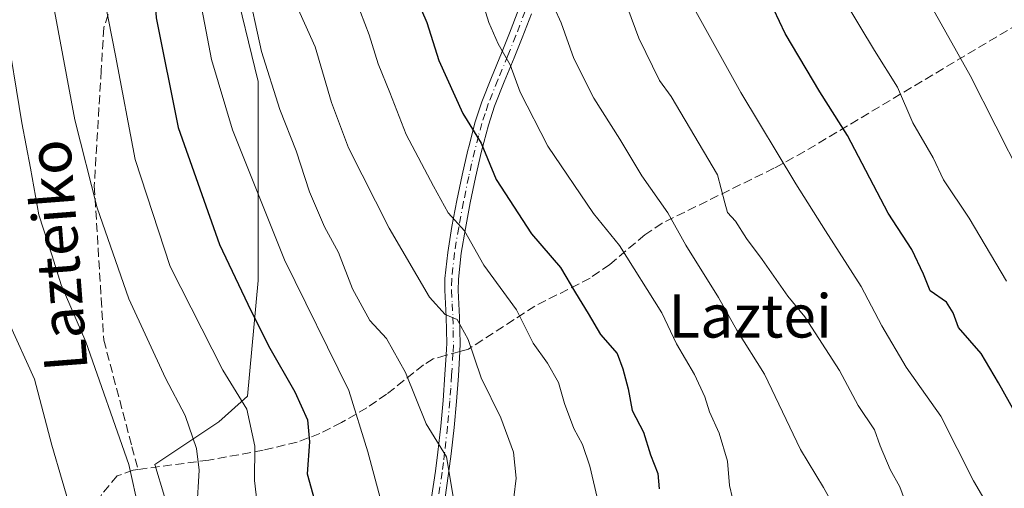
# Model space of a CAD drawing. Units: metres. Extents: x 620279 to 623728, y 4775762 to 4778136.
# Drawn here: x 621682 to 621864, y 4777710 to 4777797 of the extents above; entities that cross this region are included whole.
import ezdxf
from ezdxf.enums import TextEntityAlignment as Align

# ---------------------------------------------------------------- set-up
doc = ezdxf.new("R2010")
doc.units = ezdxf.units.M
doc.header["$MEASUREMENT"] = 0
doc.linetypes.add('DGN Style 3', pattern=[2.307223458686699, 1.648016756204785, -0.6592067024819142])
doc.linetypes.add('DGN Style 4', pattern=[2.6384748266838614, 1.318413404963828, -0.6592067024819142, 0.001648016756204785, -0.6592067024819142])
for name, color, linetype, lineweight in [('Arbolado forestal CxS', 92, 'Continuous', 0), ('Camino Cxs', 7, 'Continuous', 0), ('Camino eje', 30, 'DGN Style 4', 13), ('Curva de nivel maestra', 30, 'Continuous', 30), ('Curva de nivel normal', 30, 'Continuous', 0), ('Pastizal CxS', 92, 'Continuous', 0), ('Senda', 7, 'DGN Style 3', 0), ('Senda no paivmentada conexión', 7, 'DGN Style 3', 0), ('Texto cartográfico', 7, 'Continuous', 0)]:
    doc.layers.add(name, color=color, linetype=linetype, lineweight=lineweight)
doc.styles.add('Style-Arial', font='txt')

# ---------------------------------------------------------------- blocks, each defined once
blk = doc.blocks.new('*U10')
at = {"layer": 'Pastizal CxS', "color": 92, "linetype": 'Continuous', "lineweight": 0}
blk.add_polyline3d([(621710.1771, 4777702.1601, 237.4328999999998), (621706.6067000004, 4777714.0667, 236.6726000000053), (621718.4833000004, 4777721.935500001, 242.6388000000007), (621723.8365000002, 4777726.6965, 246.241599999994), (621725.8044999996, 4777748.139699999, 252.2682000000059), (621725.8047000002, 4777785.042500001, 258.7560999999987), (621721.0466999998, 4777804.684900001, 258.376099999994), (621721.6419000002, 4777820.755700001, 258.3800999999949), (621735.3217000002, 4777836.827099999, 264.4416999999958), (621748.4084999999, 4777848.1359, 271.2602999999945), (621760.9005000005, 4777851.707900001, 278.3925000000018), (621772.7969000004, 4777866.587900001, 285.6508000000031), (621786.4776999997, 4777888.611099999, 294.0580999999947), (621790.0466999998, 4777901.7073, 298.4940999999963), (621796.5904999999, 4777920.7531, 307.5274999999965), (621808.2087000003, 4777928.7075, 315.9741999999969), (621819.1930999998, 4777936.2283, 323.2016000000003), (621835.8475000003, 4777934.4431, 326.4063000000024), (621848.9335000003, 4777926.1099, 328.223800000007), (621853.6923000002, 4777915.990900001, 328.6432000000059), (621860.8378999997, 4777895.728900001, 329.3785999999964), (621871.5762999998, 4777879.252499999, 332.0326000000059)], dxfattribs=at)

msp = doc.modelspace()

# ---------------------------------------------------------------- linework, layer by layer
at = {"layer": 'Arbolado forestal CxS', "color": 92, "linetype": 'Continuous', "lineweight": 0}
for points in [[(621834.3355, 4777973.453500001, 337.648199999996), (621830.0405000001, 4777951.2623, 330.1376000000019), (621819.1930999998, 4777936.2283, 323.2016000000003), (621808.2087000003, 4777928.7075, 315.9741999999969), (621796.5904999999, 4777920.7531, 307.5274999999965), (621790.0466999998, 4777901.7073, 298.4940999999963), (621786.4776999997, 4777888.611099999, 294.0580999999947), (621772.7969000004, 4777866.587900001, 285.6508000000031), (621760.9005000005, 4777851.707900001, 278.3925000000018), (621748.4084999999, 4777848.1359, 271.2602999999945), (621735.3217000002, 4777836.827099999, 264.4416999999958), (621721.6419000002, 4777820.755700001, 258.3800999999949), (621721.0466999998, 4777804.684900001, 258.376099999994), (621725.8047000002, 4777785.042500001, 258.7560999999987), (621725.8044999996, 4777748.139699999, 252.2682000000059), (621723.8365000002, 4777726.6965, 246.241599999994), (621718.4833000004, 4777721.935500001, 242.6388000000007), (621706.6067000004, 4777714.0667, 236.6726000000053), (621710.1771, 4777702.1601, 237.4328999999998)], [(621819.1930999998, 4777936.2283, 323.2016000000003), (621808.2087000003, 4777928.7075, 315.9741999999969), (621796.5904999999, 4777920.7531, 307.5274999999965), (621790.0466999998, 4777901.7073, 298.4940999999963), (621786.4776999997, 4777888.611099999, 294.0580999999947), (621772.7969000004, 4777866.587900001, 285.6508000000031), (621760.9005000005, 4777851.707900001, 278.3925000000018), (621748.4084999999, 4777848.1359, 271.2602999999945), (621735.3217000002, 4777836.827099999, 264.4416999999958), (621721.6419000002, 4777820.755700001, 258.3800999999949), (621721.0466999998, 4777804.684900001, 258.376099999994), (621725.8047000002, 4777785.042500001, 258.7560999999987), (621725.8044999996, 4777748.139699999, 252.2682000000059), (621723.8365000002, 4777726.6965, 246.241599999994), (621718.4833000004, 4777721.935500001, 242.6388000000007), (621706.6067000004, 4777714.0667, 236.6726000000053), (621710.1771, 4777702.1601, 237.4328999999998), (621702.8309000004, 4777673.770099999, 230.3905999999988)]]:
    msp.add_polyline3d(points, dxfattribs=at)
at = {"layer": 'Camino Cxs', "color": 7, "linetype": 'Continuous', "lineweight": 0}
for points in [[(621757.9801000003, 4777707.940099999, 262.1214000000036), (621758.6901000004, 4777712.8201, 263.6288999999961), (621759.1601, 4777716.360099999, 267.6160999999993), (621759.6901000004, 4777721.130100001, 272.3369999999995), (621760.1201, 4777725.940099999, 270.7467000000034), (621760.4600999998, 4777730.720100001, 267.6046000000061), (621760.6700999998, 4777734.290100001, 266.4603999999963), (621760.7401000002, 4777735.520099999, 266.3671999999933), (621760.8000999996, 4777736.4901, 266.2790999999997), (621760.6901000004, 4777741.4001, 266.7480000000069), (621760.4200999998, 4777746.360099999, 267.622199999998), (621760.4700999996, 4777748.540100001, 268.156799999997), (621760.9801000003, 4777753.360099999, 269.5722999999998), (621761.7701000003, 4777758.200099999, 270.8218000000052), (621762.6801000005, 4777762.9901, 272.1322999999975), (621763.6501000002, 4777767.6801, 273.8653999999952), (621764.7200999996, 4777772.350099999, 275.4682999999932), (621764.8701, 4777772.970100001, 275.6750000000029), (621766.1001000004, 4777777.610099999, 277.1138999999966), (621767.3300999999, 4777781.3101, 278.0935000000027), (621769.1201, 4777785.8101, 279.8282999999938), (621770.9801000003, 4777790.3101, 281.3025000000052), (621772.4700999996, 4777794.0601, 282.1858000000066), (621774.1901000004, 4777798.550100001, 283.8858999999939)], [(621757.9801000003, 4777707.940099999, 262.1214000000036), (621758.6901000004, 4777712.8201, 263.6288999999961), (621759.1601, 4777716.360099999, 267.6160999999993), (621759.6901000004, 4777721.130100001, 272.3369999999995), (621760.1201, 4777725.940099999, 270.7467000000034), (621760.4600999998, 4777730.720100001, 267.6046000000061), (621760.6700999998, 4777734.290100001, 266.4603999999963), (621760.7401000002, 4777735.520099999, 266.3671999999933), (621760.8000999996, 4777736.4901, 266.2790999999997), (621760.6901000004, 4777741.4001, 266.7480000000069), (621760.4200999998, 4777746.360099999, 267.622199999998), (621760.4700999996, 4777748.540100001, 268.156799999997), (621760.9801000003, 4777753.360099999, 269.5722999999998), (621761.7701000003, 4777758.200099999, 270.8218000000052), (621762.6801000005, 4777762.9901, 272.1322999999975), (621763.6501000002, 4777767.6801, 273.8653999999952), (621764.7200999996, 4777772.350099999, 275.4682999999932), (621764.8701, 4777772.970100001, 275.6750000000029), (621766.1001000004, 4777777.610099999, 277.1138999999966), (621767.3300999999, 4777781.3101, 278.0935000000027), (621769.1201, 4777785.8101, 279.8282999999938), (621770.9801000003, 4777790.3101, 281.3025000000052), (621772.4700999996, 4777794.0601, 282.1858000000066), (621774.1901000004, 4777798.550100001, 283.8858999999939)], [(621776.5201000003, 4777797.640100001, 285.3405999999959), (621774.8000999996, 4777793.1501, 283.7226999999984), (621773.3400999998, 4777789.4801, 282.366200000004), (621771.4801000003, 4777784.9801, 280.9164000000019), (621769.6901000004, 4777780.4901, 279.3285999999935), (621768.5201000003, 4777776.9901, 278.1309000000037), (621767.2451, 4777772.1351, 276.6398000000045), (621766.1201, 4777767.2501, 275.1147000000055), (621765.1501000002, 4777762.5601, 273.6039000000019), (621764.2500999998, 4777757.840100001, 271.988400000002), (621763.4901000002, 4777753.220100001, 270.4158000000025), (621762.9801000003, 4777748.4101, 268.821100000001), (621762.9301000005, 4777746.300100001, 268.3338999999978), (621763.1901000004, 4777741.340100001, 267.6931999999942), (621763.3000999996, 4777736.4301, 267.9440999999933), (621763.2200999996, 4777735.0001, 268.4550000000018), (621762.9600999998, 4777730.5101, 270.4048000000039), (621762.6101000002, 4777725.720100001, 273.8251000000019), (621762.1801000005, 4777720.890100001, 275.145399999994), (621761.6401000004, 4777716.030099999, 270.1123999999982), (621761.1501000002, 4777712.380100001, 265.5375000000058), (621760.4401000004, 4777707.5001, 263.8545000000013)], [(621776.5201000003, 4777797.640100001, 285.3405999999959), (621774.8000999996, 4777793.1501, 283.7226999999984), (621773.3400999998, 4777789.4801, 282.366200000004), (621771.4801000003, 4777784.9801, 280.9164000000019), (621769.6901000004, 4777780.4901, 279.3285999999935), (621768.5201000003, 4777776.9901, 278.1309000000037), (621767.2451, 4777772.1351, 276.6398000000045), (621766.1201, 4777767.2501, 275.1147000000055), (621765.1501000002, 4777762.5601, 273.6039000000019), (621764.2500999998, 4777757.840100001, 271.988400000002), (621763.4901000002, 4777753.220100001, 270.4158000000025), (621762.9801000003, 4777748.4101, 268.821100000001), (621762.9301000005, 4777746.300100001, 268.3338999999978), (621763.1901000004, 4777741.340100001, 267.6931999999942), (621763.3000999996, 4777736.4301, 267.9440999999933), (621763.2200999996, 4777735.0001, 268.4550000000018), (621762.9600999998, 4777730.5101, 270.4048000000039), (621762.6101000002, 4777725.720100001, 273.8251000000019), (621762.1801000005, 4777720.890100001, 275.145399999994), (621761.6401000004, 4777716.030099999, 270.1123999999982), (621761.1501000002, 4777712.380100001, 265.5375000000058), (621760.4401000004, 4777707.5001, 263.8545000000013)]]:
    msp.add_polyline3d(points, dxfattribs=at)
at = {"layer": 'Camino eje', "color": 30, "linetype": 'DGN Style 4', "lineweight": 13}
for points in [[(621775.3551000003, 4777798.095100001, 284.5861000000005), (621773.6350999996, 4777793.6051, 282.9453999999969), (621772.1601, 4777789.895099999, 281.7027999999991), (621770.3000999996, 4777785.395099999, 280.3595999999961), (621768.5100999996, 4777780.9001, 278.680600000007), (621767.9250999996, 4777779.1501, 278.0847000000067), (621767.3101000005, 4777777.300100001, 277.491399999999), (621766.7001, 4777774.985099999, 276.8747000000003), (621766.0062999995, 4777772.3413, 276.0837999999931), (621765.4200999998, 4777769.800100001, 275.2670999999973), (621764.8850999996, 4777767.465100001, 274.4853000000003), (621763.9151, 4777762.7751, 272.8628000000026), (621763.0100999996, 4777758.020099999, 271.2318999999989), (621762.2351000002, 4777753.290100001, 269.7684000000008), (621761.7251000004, 4777748.475099999, 268.3986000000005), (621761.6750999996, 4777746.3301, 267.9101999999984), (621761.8101000005, 4777743.850099999, 267.4985000000015), (621761.9401000004, 4777741.370100001, 267.1257999999943), (621761.9951, 4777738.915100001, 266.7758000000031), (621762.0351, 4777736.217499999, 266.9646000000066), (621761.9451000001, 4777734.645099999, 267.3712999999989)], [(621761.9451000001, 4777734.645099999, 267.3712999999989), (621761.7100999998, 4777730.6151, 269.0659000000014), (621761.5401, 4777728.225099999, 270.5359000000026), (621761.3651000002, 4777725.8301, 272.3647999999957), (621760.9351000005, 4777721.0101, 273.7400000000052), (621760.4001000002, 4777716.1951, 268.8772999999928), (621760.1651, 4777714.425100001, 266.7191000000021), (621759.9200999998, 4777712.600099999, 264.5472000000009), (621759.2100999998, 4777707.720100001, 262.9980999999971)]]:
    msp.add_polyline3d(points, dxfattribs=at)
at = {"layer": 'Curva de nivel maestra', "color": 30, "linetype": 'Continuous', "lineweight": 30, "flags": 128}
for points, elevation in [([(621679.7800000003, 4777850.780099999), (621685.1600000003, 4777846.9001), (621694.4500000002, 4777843.0101), (621702.3300000001, 4777839.0601), (621707.25, 4777833.960100001), (621707.9500000002, 4777827.7601), (621706.2999999998, 4777820.2501), (621705.8700000001, 4777811.6601), (621706.8799999999, 4777796.860099999), (621710.9600000001, 4777776.520099999), (621718.5800000001, 4777754.870100001), (621723.8600000005, 4777743.7501), (621727.7000000002, 4777736.020099999), (621732.6200000001, 4777727.530099999), (621734.9699999997, 4777722.3301), (621735.3300000001, 4777718.2401), (621734.8899999997, 4777712.3101), (621737.2000000002, 4777704.100099999)], 250), ([(621869.6799999997, 4777717.670100001), (621863.2199999997, 4777729.210100001), (621859.9900000002, 4777734.630100001), (621855.8099999996, 4777739.420100001), (621854.79, 4777742.190099999), (621853.5999999996, 4777744.120100001), (621850.5199999996, 4777746.2501), (621849.3200000003, 4777749.370100001), (621847.1500000004, 4777753.920100001), (621842.75, 4777760.6801), (621835.2000000002, 4777775.0701), (621830.04, 4777783.1801), (621823.6500000004, 4777794.0001), (621816.29, 4777809.600099999)], 300), ([(621755.3200000003, 4777800.1601), (621757.0800000001, 4777796.020099999), (621759.3499999996, 4777788.9901), (621763.8099999996, 4777779.130100001), (621767.1600000003, 4777773.620100001), (621769.9800000006, 4777766.9001), (621776.5300000003, 4777756.850099999), (621781.9199999999, 4777750.5601), (621784.6799999997, 4777745.9101), (621787.0800000001, 4777742.050100001), (621789.3399999999, 4777738.1501), (621792.4199999999, 4777734.630100001), (621793.4699999997, 4777731.8101), (621794.4800000006, 4777728.050100001), (621795.2000000002, 4777724.030099999), (621797.3300000001, 4777720.020099999), (621798.6299999999, 4777715.850099999), (621800, 4777712.370100001), (621800.2599999999, 4777709.520099999)], 275)]:
    msp.add_lwpolyline(points, dxfattribs=dict(at, elevation=elevation))
at = {"layer": 'Curva de nivel normal', "color": 30, "linetype": 'Continuous', "lineweight": 0, "flags": 128}
for points, elevation in [([(621677.8300000001, 4777867.74), (621682.3399999999, 4777860.480000001), (621685.7800000003, 4777857.26), (621693.5700000003, 4777853.82), (621704.6200000001, 4777850.850000001), (621712.2100000001, 4777848.32), (621715.9299999997, 4777845.77), (621718.4199999999, 4777842.039999999), (621719.0499999998, 4777837.91), (621717.4000000004, 4777830.600000001), (621714.5599999996, 4777814.869999999), (621714.5800000001, 4777802.480000001), (621717.1299999999, 4777789.15), (621721.0199999996, 4777776.100000001), (621730.6500000004, 4777751.980000001), (621742.6100000005, 4777727.76), (621746.1699999999, 4777716.390000001), (621748.8499999996, 4777706.24)], 255), ([(621675.1500000004, 4777843.58), (621681.6299999999, 4777838.539999999), (621692.5999999996, 4777833.119999999), (621694.4400000004, 4777832.100000001), (621695.8899999997, 4777829.92), (621697.2599999999, 4777821.600000001), (621696.8700000001, 4777807.980000001), (621697.3300000001, 4777800), (621699.2699999996, 4777789.92), (621702.9400000004, 4777770.59), (621709.4600000001, 4777750.779999999), (621719.2300000006, 4777731.550000001), (621723.6799999997, 4777724.33), (621725.1500000004, 4777717.470000001), (621725.0899999999, 4777711.08), (621726.0700000003, 4777702.529999999)], 245), ([(621678.7800000003, 4777829.460000001), (621683.1799999997, 4777828.08), (621686.6299999999, 4777825.960000001), (621688.3600000005, 4777821.119999999), (621688.4500000002, 4777812.82), (621687.4000000004, 4777806.66), (621688, 4777798.15), (621691.75, 4777777.980000001), (621695.8799999999, 4777761.65), (621701.7999999998, 4777744.77), (621708.5800000001, 4777730.029999999), (621712.2400000002, 4777723.15), (621714.3200000003, 4777717.029999999), (621714.8600000005, 4777713.01), (621714.4299999997, 4777705.699999999)], 240), ([(621791.7300000006, 4777805.84), (621796.4600000001, 4777793.109999999), (621800.29, 4777785.27), (621802.4600000001, 4777782.32), (621811.0499999998, 4777767.77), (621812.4000000004, 4777762.539999999), (621812.9500000002, 4777760.789999999), (621814.4199999999, 4777759.180000001), (621816.4299999997, 4777755.930000001), (621819.3600000005, 4777752.08), (621824.0999999996, 4777745.279999999), (621827.2699999996, 4777741.430000001), (621833.6900000004, 4777731.49), (621837.1600000003, 4777725), (621840.2000000002, 4777720.5), (621841.2699999996, 4777717.51), (621843.1399999997, 4777713.109999999), (621844.9100000003, 4777709.9), (621846.8200000003, 4777704.710000001)], 290), ([(621723.5999999996, 4777803.42), (621726.3899999997, 4777790.609999999), (621729.8200000003, 4777779.890000001), (621732.8700000001, 4777772.189999999), (621735.29, 4777764.609999999), (621738.1200000001, 4777758.100000001), (621740.6799999997, 4777753.33), (621743.3099999996, 4777746.630000001), (621746.5300000003, 4777740.730000001), (621749.6200000001, 4777737.41), (621753.1699999999, 4777731.109999999), (621756.9699999997, 4777721.560000001), (621760.7300000006, 4777715.449999999), (621762.0899999999, 4777707.34)], 260), ([(621732.4299999997, 4777800.359999999), (621736.3399999999, 4777791.529999999), (621739.3899999997, 4777781.199999999), (621742.5800000001, 4777772.77), (621750.0899999999, 4777757.869999999), (621757.5999999996, 4777745.09), (621760.5300000003, 4777741.869999999), (621762.7199999997, 4777740.930000001), (621764.7800000003, 4777737.25), (621767.1600000003, 4777730.130000001), (621770.8300000001, 4777722.689999999), (621773.2199999997, 4777716.359999999), (621773.6600000003, 4777711.52), (621773.2599999999, 4777707.92)], 265), ([(621767.2599999999, 4777800.439999999), (621768.6200000001, 4777796.029999999), (621770.3300000001, 4777792.08), (621772.5899999999, 4777788.189999999), (621774.4000000004, 4777783.09), (621779.5700000003, 4777773.07), (621788.0499999998, 4777760.58), (621792.8600000005, 4777754.67), (621800.7300000006, 4777742.16), (621803.4800000006, 4777736.42), (621806.7800000003, 4777730.76), (621808.7000000002, 4777726.619999999), (621809.5599999996, 4777723.800000001), (621811.4000000004, 4777719.83), (621812.8899999997, 4777714.689999999), (621813.29, 4777710.16), (621814.4299999997, 4777705.430000001)], 280), ([(621833.9400000004, 4777703.949999999), (621830.7199999997, 4777709.77), (621826.4800000006, 4777716.82), (621819.7800000003, 4777730.77), (621814.6399999997, 4777738.960000001), (621811.2400000002, 4777745.029999999), (621805.1699999999, 4777754.699999999), (621801.8200000003, 4777760.720000001), (621797, 4777767.58), (621792.9600000001, 4777774.390000001), (621788.0800000001, 4777781.99), (621784.4199999999, 4777789.310000001), (621782.04, 4777795.970000001), (621779.4500000002, 4777801.710000001)], 285), ([(621864.7000000002, 4777748.02), (621857.7699999996, 4777759.75), (621853.0499999998, 4777766.84), (621851.1100000005, 4777770.9), (621847.3200000003, 4777777.380000001), (621844.4900000002, 4777784.029999999), (621840.1799999997, 4777790.83), (621834.5899999999, 4777800.180000001)], 305), ([(621867.5099999999, 4777767.369999999), (621857.9900000002, 4777786.180000001), (621850.9100000003, 4777798.76)], 310), ([(621788.7100000001, 4777707.91), (621787.3899999997, 4777713.710000001), (621785.9800000006, 4777717.77), (621784.3799999999, 4777720.699999999), (621782.6500000004, 4777725.350000001), (621781.5700000003, 4777729.220000001), (621779.5, 4777732.82), (621776.8600000005, 4777736.539999999), (621773.7699999996, 4777742.730000001), (621767.6799999997, 4777751), (621764.0700000003, 4777757.369999999), (621761.0800000001, 4777760.689999999), (621758.3200000003, 4777765.689999999), (621753.2699999996, 4777775.26), (621750.2400000002, 4777783.029999999), (621748.0599999996, 4777788.33), (621746.4100000003, 4777793.710000001), (621744.79, 4777797.9)], 270), ([(621807.0599999996, 4777798.039999999), (621815.3700000001, 4777783.039999999), (621825.6200000001, 4777766.100000001), (621831.0999999996, 4777757.359999999), (621837.75, 4777747.029999999), (621841.5599999996, 4777739.77), (621846.0999999996, 4777732.08), (621852.5, 4777723.02), (621858.6100000005, 4777711), (621863.8899999997, 4777701.9)], 295), ([(621678.8700000001, 4777795.970000001), (621681.8799999999, 4777777.42), (621683.5, 4777769.02), (621685.04, 4777760.369999999), (621687.54, 4777752.730000001), (621689.2300000006, 4777747.350000001), (621693.8099999996, 4777736.779999999), (621701.7599999999, 4777714.07), (621705.6200000001, 4777696.720000001)], 235), ([(621679.5199999996, 4777740.359999999), (621684.2400000002, 4777729.880000001), (621687.5, 4777717.630000001), (621691.3099999996, 4777704.52)], 230)]:
    msp.add_lwpolyline(points, dxfattribs=dict(at, elevation=elevation))
at = {"layer": 'Pastizal CxS', "color": 92, "linetype": 'Continuous', "lineweight": 0}
msp.add_polyline3d([(621819.1930999998, 4777936.2283, 323.2016000000003), (621808.2087000003, 4777928.7075, 315.9741999999969), (621796.5904999999, 4777920.7531, 307.5274999999965), (621790.0466999998, 4777901.7073, 298.4940999999963), (621786.4776999997, 4777888.611099999, 294.0580999999947), (621772.7969000004, 4777866.587900001, 285.6508000000031), (621760.9005000005, 4777851.707900001, 278.3925000000018), (621748.4084999999, 4777848.1359, 271.2602999999945), (621735.3217000002, 4777836.827099999, 264.4416999999958), (621721.6419000002, 4777820.755700001, 258.3800999999949), (621721.0466999998, 4777804.684900001, 258.376099999994), (621725.8047000002, 4777785.042500001, 258.7560999999987), (621725.8044999996, 4777748.139699999, 252.2682000000059), (621723.8365000002, 4777726.6965, 246.241599999994), (621718.4833000004, 4777721.935500001, 242.6388000000007), (621706.6067000004, 4777714.0667, 236.6726000000053), (621710.1771, 4777702.1601, 237.4328999999998), (621702.8309000004, 4777673.770099999, 230.3905999999988)], dxfattribs=at)
at = {"layer": 'Senda', "color": 7, "linetype": 'DGN Style 3', "lineweight": 0}
for points in [[(622099.0800999999, 4777923.840100001, 439.0354999999981), (622087.1601, 4777919.460100001, 433.462400000004), (622084.1501000002, 4777918.380100001, 432.0268000000069), (622070.0301000001, 4777913.3201, 425.2733000000007), (622065.9600999998, 4777911.4101, 423.386599999998), (622049.8501000004, 4777901.850099999, 415.8078999999998), (622045.7701000003, 4777899.7601, 413.593200000003), (622020.2901, 4777888.770099999, 400.224000000002), (621994.4001000002, 4777876.0101, 388.9536999999983), (621975.1501000002, 4777860.190099999, 379.3429000000033), (621968.7100999998, 4777855.6501, 375.6977999999945), (621920.7701000003, 4777829.9301, 356.2991999999941), (621890.7001, 4777809.840100001, 332.2335000000021), (621856.9700999996, 4777789.860099999, 312.0627999999998), (621827.2200999996, 4777772.0801, 297.9882000000071), (621821.5500999996, 4777768.9901, 295.6181999999972), (621800.8000999996, 4777758.8101, 286.102899999998), (621797.5800999999, 4777756.6501, 284.4593000000023), (621791.0500999996, 4777751.1601, 282.2826999999961), (621787.4101, 4777748.610099999, 280.4412000000011), (621777.1601, 4777743.420100001, 273.6434000000008), (621764.8101000005, 4777735.440099999, 269.992499999993), (621763.2200999996, 4777735.0001, 268.4550000000018)], [(621785.6605000002, 4777898.081, 308.820200000002), (621784.0800999999, 4777896.4301, 310.0804000000062), (621772.2001, 4777890.050100001, 294.9486999999936), (621769.1901000004, 4777888.4301, 292.866399999999), (621762.7100999998, 4777884.950099999, 293.3046999999933), (621758.2401000002, 4777881.640100001, 295.0494999999937), (621746.4401000004, 4777872.920100001, 287.9998000000051), (621742.2150999998, 4777869.765100001, 288.8610999999946), (621728.8000999996, 4777855.770099999, 287.7213000000047), (621717.9401000004, 4777844.4301, 283.2311000000045), (621711.7801000001, 4777832.100099999, 281.1934999999939), (621707.9200999998, 4777824.370100001, 276.4268000000012), (621704.5401, 4777817.610099999, 277.6552999999985), (621702.9801000003, 4777812.870100001, 276.5399999999936), (621697.1201, 4777795.020099999, 276.734500000006), (621696.6501000002, 4777787.140100001, 273.5529999999999), (621695.3601000002, 4777765.720100001, 267.3322999999946), (621696.6501000002, 4777744.8201, 268.8212000000058), (621697.1201, 4777737.130100001, 266.9478999999992), (621702.3601000002, 4777717.350099999, 261.272100000002), (621703.4700999996, 4777713.130100001, 258.5568999999959)], [(621760.6700999998, 4777734.290100001, 266.4603999999963), (621758.3000999996, 4777733.630100001, 264.4324000000051), (621756.4901000002, 4777732.530099999, 262.9922999999981), (621749.6300999997, 4777727.090100001, 262.5964999999997), (621745.9700999996, 4777724.5601, 265.193299999999), (621741.2600999996, 4777721.840100001, 264.3110000000015), (621737.2200999996, 4777719.780099999, 261.8868999999977), (621733.0301000001, 4777718.200099999, 260.6459000000032), (621726.7100999998, 4777716.6801, 261.355899999995), (621716.6201, 4777714.860099999, 257.6554999999935), (621703.4700999996, 4777713.130100001, 258.5568999999959)], [(621703.4700999996, 4777713.130100001, 258.5568999999959), (621702.5601000005, 4777713.0101, 258.8144000000029), (621699.6201, 4777711.9301, 257.188599999994), (621696.6700999998, 4777708.4801, 253.4875000000029), (621695.8300999999, 4777705.7401, 252.9416000000056), (621695.2401000002, 4777700.790100001, 255.0244999999995), (621694.9901000002, 4777695.1501, 256.3267000000051), (621694.9700999996, 4777690.4001, 255.3098999999929), (621695.1405999997, 4777684.040100001, 247.1891000000033)]]:
    msp.add_polyline3d(points, dxfattribs=at)
at = {"layer": 'Senda no paivmentada conexión', "color": 7, "linetype": 'DGN Style 3', "lineweight": 0, "extrusion": (0.2682283445321407, -0.9633553628799433, 1.424043896065705e-08), "elevation": -4435882.115543323, "flags": 128}
msp.add_lwpolyline([(1880502.882214927, 268.5181689085048), (1880501.558715778, 267.4344689085019), (1880500.235216628, 266.5235689084994)], dxfattribs=at)

# ---------------------------------------------------------------- block references
at = {"layer": 'Pastizal CxS', "color": 92, "linetype": 'Continuous', "lineweight": 0}
msp.add_blockref('*U10', (0, 0), dxfattribs=at)

# ---------------------------------------------------------------- texts
at = {"layer": 'Texto cartográfico', "color": 7, "linetype": 'Continuous', "lineweight": 0, "style": 'Style-Arial'}
msp.add_text('Lazteiko', height=8, rotation=94.4044177420853, dxfattribs=at).set_placement((621688.5109927515, 4777752.798469572), align=Align.MIDDLE_CENTER)
msp.add_text('Laztei', height=8, dxfattribs=at).set_placement((621817.1271865856, 4777741.59015), align=Align.MIDDLE_CENTER)

doc.saveas('drawing.dxf')
